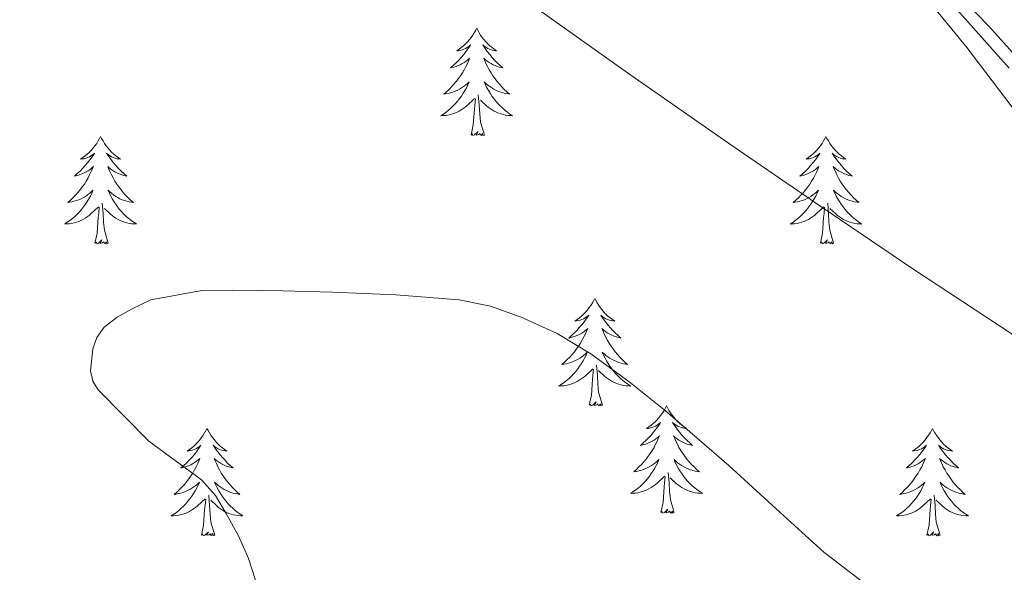
# Model space of a CAD drawing. Units: metres. Extents: x 559016 to 563497, y 4705155 to 4708164.
# Drawn here: x 560188 to 560298, y 4706116 to 4706177 of the extents above; entities that cross this region are included whole.
import ezdxf

# ---------------------------------------------------------------- set-up
doc = ezdxf.new("R2010")
doc.units = ezdxf.units.M
doc.header["$MEASUREMENT"] = 0
for name, color, linetype, lineweight in [('Level 21', 19, 'Continuous', 0), ('Level 35', 92, 'Continuous', 0), ('Level 36', 19, 'Continuous', 40), ('Level 4', 36, 'Continuous', 30), ('Level 5', 36, 'Continuous', 0)]:
    doc.layers.add(name, color=color, linetype=linetype, lineweight=lineweight)

msp = doc.modelspace()

# ---------------------------------------------------------------- linework, layer by layer
at = {"layer": 'Level 21', "color": 19, "linetype": 'Continuous', "lineweight": 0}
msp.add_polyline3d([(560363.99, 4706114.04, 476.7), (560356.66, 4706119.72, 476.37), (560347, 4706127.61, 476.08), (560337.47, 4706135.66, 475.79), (560326.2, 4706145.25, 475.2), (560315.33, 4706155.29, 474.72), (560305.47, 4706165.98, 474.62), (560295.76, 4706176.81, 474.59), (560285.71, 4706187.22, 474.58), (560275.75, 4706197.7, 474.57), (560267.18, 4706207.29, 474.45), (560258.71, 4706216.95, 474.3), (560249.92, 4706227.34, 474.5), (560241.03, 4706237.67, 474.72), (560236.8, 4706241.98, 474.65), (560232.31, 4706246, 474.48), (560222.96, 4706253.61, 473.93), (560216.14, 4706258.85, 473.22), (560209.33, 4706264.09, 472.56), (560205.39, 4706267.5, 472.5), (560201.44, 4706270.92, 472.46), (560197.29, 4706274.09, 472.2), (560192.88, 4706276.89, 471.95), (560187.5, 4706279.53, 471.91)], dxfattribs=at)
at = {"layer": 'Level 35', "color": 92, "linetype": 'Continuous', "lineweight": 0, "ltscale": 0.5}
msp.add_polyline3d([(560210.27, 4706259.41, 474.39), (560214, 4706256.49, 474.43), (560219.51, 4706252.36, 474.52), (560225.03, 4706248.23, 474.62), (560229.43, 4706244.66, 474.73), (560233.62, 4706240.83, 474.85), (560238.16, 4706236.27, 474.94), (560242.61, 4706231.63, 475.04), (560247.05, 4706227, 475.18), (560251.31, 4706222.23, 475.33), (560255.35, 4706217.31, 475.46), (560259.38, 4706212.38, 475.58), (560263, 4706207.78, 475.61), (560266.77, 4706203.32, 475.63), (560271.54, 4706198.32, 475.72), (560276.34, 4706193.32, 475.84), (560280.94, 4706188.51, 475.99), (560285.54, 4706183.7, 476.13), (560289.52, 4706179.11, 476.19), (560293.35, 4706174.38, 476.22), (560298.99, 4706166.99, 476.21)], dxfattribs=at)
at = {"layer": 'Level 36', "color": 92, "linetype": 'Continuous', "lineweight": 0}
for points in [[(560238.96, 4706176.54, 0.01), (560238.85, 4706176.32, 0.01), (560238.69, 4706176.04, 0.01), (560238.52, 4706175.78, 0.01), (560238.34, 4706175.52, 0.01), (560238.15, 4706175.27, 0.01), (560237.94, 4706175.03, 0.01), (560237.72, 4706174.81, 0.01), (560237.49, 4706174.59, 0.01), (560237.25, 4706174.39, 0.01), (560237, 4706174.2, 0.01), (560236.74, 4706174.02, 0.01), (560236.94, 4706174.04, 0.01), (560237.14, 4706174.08, 0.01), (560237.34, 4706174.13, 0.01), (560237.54, 4706174.2, 0.01), (560237.73, 4706174.29, 0.01), (560237.91, 4706174.39, 0.01), (560238.08, 4706174.5, 0.01), (560238.29, 4706174.69, 0.01), (560238.25, 4706174.62, 0.01), (560238.01, 4706174.28, 0.01), (560237.77, 4706173.94, 0.01), (560237.52, 4706173.62, 0.01), (560237.25, 4706173.3, 0.01), (560236.97, 4706173, 0.01), (560236.68, 4706172.7, 0.01), (560236.37, 4706172.42, 0.01), (560236.06, 4706172.15, 0.01), (560236.18, 4706172.17, 0.01), (560236.43, 4706172.23, 0.01), (560236.67, 4706172.3, 0.01), (560236.91, 4706172.39, 0.01), (560237.14, 4706172.49, 0.01), (560237.36, 4706172.61, 0.01), (560237.58, 4706172.74, 0.01), (560237.79, 4706172.89, 0.01), (560237.98, 4706173.04, 0.01), (560238.17, 4706173.22, 0.01), (560238.08, 4706172.99, 0.01), (560237.93, 4706172.63, 0.01), (560237.75, 4706172.28, 0.01), (560237.57, 4706171.93, 0.01), (560237.37, 4706171.59, 0.01), (560237.16, 4706171.26, 0.01), (560236.93, 4706170.94, 0.01), (560236.69, 4706170.63, 0.01), (560236.44, 4706170.32, 0.01), (560236.18, 4706170.03, 0.01), (560235.9, 4706169.75, 0.01), (560235.61, 4706169.48, 0.01), (560235.32, 4706169.22, 0.01), (560235.51, 4706169.25, 0.01), (560235.78, 4706169.29, 0.01), (560236.04, 4706169.36, 0.01), (560236.3, 4706169.44, 0.01), (560236.56, 4706169.53, 0.01), (560236.81, 4706169.64, 0.01), (560237.05, 4706169.76, 0.01), (560237.28, 4706169.9, 0.01), (560237.51, 4706170.05, 0.01), (560237.72, 4706170.21, 0.01), (560237.93, 4706170.39, 0.01), (560238.12, 4706170.58, 0.01), (560237.98, 4706170.25, 0.01)], [(560238.96, 4706176.54, 0.01), (560239.07, 4706176.32, 0.01), (560239.22, 4706176.04, 0.01), (560239.39, 4706175.78, 0.01), (560239.57, 4706175.52, 0.01), (560239.77, 4706175.27, 0.01), (560239.97, 4706175.03, 0.01), (560240.19, 4706174.81, 0.01), (560240.42, 4706174.59, 0.01), (560240.66, 4706174.39, 0.01), (560240.91, 4706174.2, 0.01), (560241.17, 4706174.02, 0.01), (560240.98, 4706174.04, 0.01), (560240.77, 4706174.08, 0.01), (560240.57, 4706174.13, 0.01), (560240.38, 4706174.2, 0.01), (560240.19, 4706174.29, 0.01), (560240.01, 4706174.39, 0.01), (560239.83, 4706174.5, 0.01), (560239.63, 4706174.69, 0.01), (560239.67, 4706174.62, 0.01), (560239.9, 4706174.28, 0.01), (560240.14, 4706173.94, 0.01), (560240.4, 4706173.62, 0.01), (560240.67, 4706173.3, 0.01), (560240.95, 4706173, 0.01), (560241.24, 4706172.7, 0.01), (560241.54, 4706172.42, 0.01), (560241.86, 4706172.15, 0.01), (560241.73, 4706172.17, 0.01), (560241.49, 4706172.23, 0.01), (560241.24, 4706172.3, 0.01), (560241.01, 4706172.39, 0.01), (560240.78, 4706172.49, 0.01), (560240.55, 4706172.61, 0.01), (560240.34, 4706172.74, 0.01), (560240.13, 4706172.89, 0.01), (560239.93, 4706173.04, 0.01), (560239.75, 4706173.22, 0.01), (560239.83, 4706172.99, 0.01), (560239.99, 4706172.63, 0.01), (560240.16, 4706172.28, 0.01), (560240.35, 4706171.93, 0.01), (560240.55, 4706171.59, 0.01), (560240.76, 4706171.26, 0.01), (560240.99, 4706170.94, 0.01), (560241.23, 4706170.63, 0.01), (560241.48, 4706170.32, 0.01), (560241.74, 4706170.03, 0.01), (560242.01, 4706169.75, 0.01), (560242.3, 4706169.48, 0.01), (560242.6, 4706169.22, 0.01), (560242.4, 4706169.25, 0.01), (560242.14, 4706169.29, 0.01), (560241.87, 4706169.36, 0.01), (560241.61, 4706169.44, 0.01), (560241.36, 4706169.53, 0.01), (560241.11, 4706169.64, 0.01), (560240.87, 4706169.76, 0.01), (560240.64, 4706169.9, 0.01), (560240.41, 4706170.05, 0.01), (560240.19, 4706170.21, 0.01), (560239.99, 4706170.39, 0.01), (560239.79, 4706170.58, 0.01), (560239.93, 4706170.25, 0.01)], [(560237.98, 4706170.25, 0.01), (560237.83, 4706169.93, 0.01), (560237.66, 4706169.62, 0.01), (560237.47, 4706169.31, 0.01), (560237.28, 4706169.01, 0.01), (560237.07, 4706168.72, 0.01), (560236.84, 4706168.45, 0.01), (560236.61, 4706168.18, 0.01), (560236.36, 4706167.92, 0.01), (560236.11, 4706167.68, 0.01), (560235.84, 4706167.44, 0.01), (560235.56, 4706167.22, 0.01), (560235.27, 4706167.01, 0.01), (560234.98, 4706166.82, 0.01), (560235.24, 4706166.83, 0.01), (560235.51, 4706166.85, 0.01), (560235.77, 4706166.9, 0.01), (560236.03, 4706166.95, 0.01), (560236.28, 4706167.02, 0.01), (560236.53, 4706167.11, 0.01), (560236.78, 4706167.21, 0.01), (560237.01, 4706167.33, 0.01), (560237.24, 4706167.46, 0.01), (560237.47, 4706167.61, 0.01), (560237.68, 4706167.76, 0.01), (560237.88, 4706167.93, 0.01), (560238.73, 4706168.73, 0.01)], [(560239.93, 4706170.25, 0.01), (560240.09, 4706169.93, 0.01), (560240.26, 4706169.62, 0.01), (560240.44, 4706169.31, 0.01), (560240.64, 4706169.01, 0.01), (560240.85, 4706168.72, 0.01), (560241.07, 4706168.45, 0.01), (560241.31, 4706168.18, 0.01), (560241.55, 4706167.92, 0.01), (560241.81, 4706167.68, 0.01), (560242.08, 4706167.44, 0.01), (560242.36, 4706167.22, 0.01), (560242.65, 4706167.01, 0.01), (560242.94, 4706166.82, 0.01), (560242.67, 4706166.83, 0.01), (560242.41, 4706166.85, 0.01), (560242.15, 4706166.9, 0.01), (560241.89, 4706166.95, 0.01), (560241.63, 4706167.02, 0.01), (560241.38, 4706167.11, 0.01), (560241.14, 4706167.21, 0.01), (560240.9, 4706167.33, 0.01), (560240.67, 4706167.46, 0.01), (560240.45, 4706167.61, 0.01), (560240.24, 4706167.76, 0.01), (560240.03, 4706167.93, 0.01), (560239.38, 4706168.55, 0.01)], [(560239.81, 4706164.68, 0.01), (560239.38, 4706166.12, 0.01), (560239.29, 4706167.03, 0.01), (560239.24, 4706167.98, 0.01), (560239.14, 4706169.14, 0.01)], [(560238.34, 4706164.68, 0.01), (560238.58, 4706165.8, 0.01), (560238.7, 4706167.54, 0.01), (560238.75, 4706167.98, 0.01), (560238.81, 4706168.7, 0.01)], [(560197.22, 4706164.51, 0.01), (560197.11, 4706164.29, 0.01), (560196.95, 4706164.02, 0.01), (560196.79, 4706163.75, 0.01), (560196.6, 4706163.49, 0.01), (560196.41, 4706163.24, 0.01), (560196.2, 4706163.01, 0.01), (560195.98, 4706162.78, 0.01), (560195.75, 4706162.56, 0.01), (560195.51, 4706162.36, 0.01), (560195.26, 4706162.17, 0.01), (560195, 4706161.99, 0.01), (560195.2, 4706162.02, 0.01), (560195.4, 4706162.05, 0.01), (560195.6, 4706162.11, 0.01), (560195.8, 4706162.18, 0.01), (560195.99, 4706162.26, 0.01), (560196.17, 4706162.36, 0.01), (560196.34, 4706162.47, 0.01), (560196.55, 4706162.66, 0.01), (560196.51, 4706162.6, 0.01), (560196.28, 4706162.26, 0.01), (560196.03, 4706161.92, 0.01), (560195.78, 4706161.59, 0.01), (560195.51, 4706161.28, 0.01), (560195.23, 4706160.97, 0.01), (560194.94, 4706160.68, 0.01), (560194.63, 4706160.4, 0.01), (560194.32, 4706160.12, 0.01), (560194.45, 4706160.15, 0.01), (560194.69, 4706160.2, 0.01), (560194.93, 4706160.28, 0.01), (560195.17, 4706160.37, 0.01), (560195.4, 4706160.47, 0.01), (560195.62, 4706160.59, 0.01), (560195.84, 4706160.72, 0.01), (560196.05, 4706160.86, 0.01), (560196.24, 4706161.02, 0.01), (560196.43, 4706161.19, 0.01), (560196.34, 4706160.97, 0.01), (560196.19, 4706160.61, 0.01), (560196.01, 4706160.25, 0.01), (560195.83, 4706159.91, 0.01), (560195.63, 4706159.57, 0.01), (560195.42, 4706159.24, 0.01), (560195.19, 4706158.91, 0.01), (560194.95, 4706158.6, 0.01), (560194.7, 4706158.3, 0.01), (560194.44, 4706158.01, 0.01), (560194.16, 4706157.72, 0.01), (560193.87, 4706157.46, 0.01), (560193.58, 4706157.2, 0.01), (560193.77, 4706157.22, 0.01), (560194.04, 4706157.27, 0.01), (560194.3, 4706157.33, 0.01), (560194.56, 4706157.41, 0.01), (560194.82, 4706157.5, 0.01), (560195.07, 4706157.61, 0.01), (560195.31, 4706157.74, 0.01), (560195.54, 4706157.87, 0.01), (560195.77, 4706158.02, 0.01), (560195.98, 4706158.19, 0.01), (560196.19, 4706158.36, 0.01), (560196.38, 4706158.55, 0.01), (560196.24, 4706158.22, 0.01)], [(560197.22, 4706164.51, 0.01), (560197.33, 4706164.29, 0.01), (560197.49, 4706164.02, 0.01), (560197.65, 4706163.75, 0.01), (560197.83, 4706163.49, 0.01), (560198.03, 4706163.24, 0.01), (560198.24, 4706163.01, 0.01), (560198.45, 4706162.78, 0.01), (560198.69, 4706162.56, 0.01), (560198.93, 4706162.36, 0.01), (560199.18, 4706162.17, 0.01), (560199.44, 4706161.99, 0.01), (560199.24, 4706162.02, 0.01), (560199.03, 4706162.05, 0.01), (560198.83, 4706162.11, 0.01), (560198.64, 4706162.18, 0.01), (560198.45, 4706162.26, 0.01), (560198.27, 4706162.36, 0.01), (560198.1, 4706162.47, 0.01), (560197.89, 4706162.66, 0.01), (560197.93, 4706162.6, 0.01), (560198.16, 4706162.26, 0.01), (560198.41, 4706161.92, 0.01), (560198.66, 4706161.59, 0.01), (560198.93, 4706161.28, 0.01), (560199.21, 4706160.97, 0.01), (560199.5, 4706160.68, 0.01), (560199.8, 4706160.4, 0.01), (560200.12, 4706160.12, 0.01), (560199.99, 4706160.15, 0.01), (560199.75, 4706160.2, 0.01), (560199.51, 4706160.28, 0.01), (560199.27, 4706160.37, 0.01), (560199.04, 4706160.47, 0.01), (560198.81, 4706160.59, 0.01), (560198.6, 4706160.72, 0.01), (560198.39, 4706160.86, 0.01), (560198.19, 4706161.02, 0.01), (560198.01, 4706161.19, 0.01), (560198.1, 4706160.97, 0.01), (560198.25, 4706160.61, 0.01), (560198.42, 4706160.25, 0.01), (560198.61, 4706159.91, 0.01), (560198.81, 4706159.57, 0.01), (560199.02, 4706159.24, 0.01), (560199.25, 4706158.91, 0.01), (560199.49, 4706158.6, 0.01), (560199.74, 4706158.3, 0.01), (560200, 4706158.01, 0.01), (560200.28, 4706157.72, 0.01), (560200.56, 4706157.46, 0.01), (560200.86, 4706157.2, 0.01), (560200.66, 4706157.22, 0.01), (560200.4, 4706157.27, 0.01), (560200.13, 4706157.33, 0.01), (560199.87, 4706157.41, 0.01), (560199.62, 4706157.5, 0.01), (560199.37, 4706157.61, 0.01), (560199.13, 4706157.74, 0.01), (560198.9, 4706157.87, 0.01), (560198.67, 4706158.02, 0.01), (560198.46, 4706158.19, 0.01), (560198.25, 4706158.36, 0.01), (560198.05, 4706158.55, 0.01), (560198.2, 4706158.22, 0.01)], [(560239.81, 4706164.68, 0.01), (560239.63, 4706164.62, 0.01), (560239.62, 4706164.86, 0.01), (560239.43, 4706164.63, 0.01), (560239.31, 4706164.84, 0.01), (560239.18, 4706164.73, 0.01), (560238.91, 4706164.67, 0.01), (560239.11, 4706165.07, 0.01), (560238.73, 4706164.69, 0.01), (560238.54, 4706164.63, 0.01), (560238.5, 4706164.8, 0.01), (560238.34, 4706164.68, 0.01)], [(560277.72, 4706164.51, 0.01), (560277.61, 4706164.29, 0.01), (560277.46, 4706164.02, 0.01), (560277.29, 4706163.75, 0.01), (560277.11, 4706163.49, 0.01), (560276.91, 4706163.24, 0.01), (560276.71, 4706163.01, 0.01), (560276.49, 4706162.78, 0.01), (560276.26, 4706162.56, 0.01), (560276.02, 4706162.36, 0.01), (560275.77, 4706162.17, 0.01), (560275.51, 4706161.99, 0.01), (560275.71, 4706162.02, 0.01), (560275.91, 4706162.05, 0.01), (560276.11, 4706162.11, 0.01), (560276.3, 4706162.18, 0.01), (560276.49, 4706162.26, 0.01), (560276.67, 4706162.36, 0.01), (560276.85, 4706162.47, 0.01), (560277.05, 4706162.66, 0.01), (560277.01, 4706162.6, 0.01), (560276.78, 4706162.25, 0.01), (560276.54, 4706161.92, 0.01), (560276.28, 4706161.59, 0.01), (560276.01, 4706161.28, 0.01), (560275.73, 4706160.97, 0.01), (560275.44, 4706160.68, 0.01), (560275.14, 4706160.39, 0.01), (560274.83, 4706160.12, 0.01), (560274.95, 4706160.15, 0.01), (560275.2, 4706160.2, 0.01), (560275.44, 4706160.28, 0.01), (560275.67, 4706160.36, 0.01), (560275.91, 4706160.47, 0.01), (560276.13, 4706160.59, 0.01), (560276.34, 4706160.72, 0.01), (560276.55, 4706160.86, 0.01), (560276.75, 4706161.02, 0.01), (560276.93, 4706161.19, 0.01), (560276.85, 4706160.97, 0.01), (560276.69, 4706160.61, 0.01), (560276.52, 4706160.25, 0.01), (560276.33, 4706159.9, 0.01), (560276.13, 4706159.56, 0.01), (560275.92, 4706159.23, 0.01), (560275.7, 4706158.91, 0.01), (560275.46, 4706158.6, 0.01), (560275.21, 4706158.3, 0.01), (560274.94, 4706158, 0.01), (560274.67, 4706157.72, 0.01), (560274.38, 4706157.45, 0.01), (560274.08, 4706157.2, 0.01), (560274.28, 4706157.22, 0.01), (560274.55, 4706157.27, 0.01), (560274.81, 4706157.33, 0.01), (560275.07, 4706157.41, 0.01), (560275.32, 4706157.5, 0.01), (560275.57, 4706157.61, 0.01), (560275.81, 4706157.74, 0.01), (560276.05, 4706157.87, 0.01), (560276.27, 4706158.02, 0.01), (560276.49, 4706158.19, 0.01), (560276.69, 4706158.36, 0.01), (560276.89, 4706158.55, 0.01), (560276.75, 4706158.22, 0.01)], [(560277.72, 4706164.51, 0.01), (560277.83, 4706164.29, 0.01), (560277.99, 4706164.02, 0.01), (560278.16, 4706163.75, 0.01), (560278.34, 4706163.49, 0.01), (560278.53, 4706163.24, 0.01), (560278.74, 4706163.01, 0.01), (560278.96, 4706162.78, 0.01), (560279.19, 4706162.56, 0.01), (560279.43, 4706162.36, 0.01), (560279.68, 4706162.17, 0.01), (560279.94, 4706161.99, 0.01), (560279.74, 4706162.02, 0.01), (560279.54, 4706162.05, 0.01), (560279.34, 4706162.11, 0.01), (560279.15, 4706162.18, 0.01), (560278.96, 4706162.26, 0.01), (560278.77, 4706162.36, 0.01), (560278.6, 4706162.47, 0.01), (560278.4, 4706162.66, 0.01), (560278.44, 4706162.6, 0.01), (560278.67, 4706162.25, 0.01), (560278.91, 4706161.92, 0.01), (560279.17, 4706161.59, 0.01), (560279.43, 4706161.28, 0.01), (560279.71, 4706160.97, 0.01), (560280.01, 4706160.68, 0.01), (560280.31, 4706160.39, 0.01), (560280.62, 4706160.12, 0.01), (560280.5, 4706160.15, 0.01), (560280.25, 4706160.2, 0.01), (560280.01, 4706160.28, 0.01), (560279.77, 4706160.36, 0.01), (560279.54, 4706160.47, 0.01), (560279.32, 4706160.59, 0.01), (560279.1, 4706160.72, 0.01), (560278.9, 4706160.86, 0.01), (560278.7, 4706161.02, 0.01), (560278.51, 4706161.19, 0.01), (560278.6, 4706160.97, 0.01), (560278.76, 4706160.61, 0.01), (560278.93, 4706160.25, 0.01), (560279.11, 4706159.9, 0.01), (560279.31, 4706159.56, 0.01), (560279.53, 4706159.23, 0.01), (560279.75, 4706158.91, 0.01), (560279.99, 4706158.6, 0.01), (560280.24, 4706158.3, 0.01), (560280.51, 4706158, 0.01), (560280.78, 4706157.72, 0.01), (560281.07, 4706157.45, 0.01), (560281.37, 4706157.2, 0.01), (560281.17, 4706157.22, 0.01), (560280.9, 4706157.27, 0.01), (560280.64, 4706157.33, 0.01), (560280.38, 4706157.41, 0.01), (560280.13, 4706157.5, 0.01), (560279.88, 4706157.61, 0.01), (560279.64, 4706157.74, 0.01), (560279.4, 4706157.87, 0.01), (560279.18, 4706158.02, 0.01), (560278.96, 4706158.19, 0.01), (560278.75, 4706158.36, 0.01), (560278.56, 4706158.55, 0.01), (560278.7, 4706158.22, 0.01)], [(560196.24, 4706158.22, 0.01), (560196.09, 4706157.9, 0.01), (560195.92, 4706157.59, 0.01), (560195.73, 4706157.28, 0.01), (560195.54, 4706156.99, 0.01), (560195.33, 4706156.7, 0.01), (560195.11, 4706156.42, 0.01), (560194.87, 4706156.15, 0.01), (560194.62, 4706155.9, 0.01), (560194.37, 4706155.65, 0.01), (560194.1, 4706155.42, 0.01), (560193.82, 4706155.2, 0.01), (560193.53, 4706154.99, 0.01), (560193.24, 4706154.8, 0.01), (560193.5, 4706154.8, 0.01), (560193.77, 4706154.83, 0.01), (560194.03, 4706154.87, 0.01), (560194.29, 4706154.93, 0.01), (560194.54, 4706155, 0.01), (560194.79, 4706155.09, 0.01), (560195.04, 4706155.19, 0.01), (560195.27, 4706155.3, 0.01), (560195.51, 4706155.44, 0.01), (560195.73, 4706155.58, 0.01), (560195.94, 4706155.74, 0.01), (560196.14, 4706155.91, 0.01), (560196.99, 4706156.71, 0.01)], [(560198.2, 4706158.22, 0.01), (560198.35, 4706157.9, 0.01), (560198.52, 4706157.59, 0.01), (560198.7, 4706157.28, 0.01), (560198.9, 4706156.99, 0.01), (560199.11, 4706156.7, 0.01), (560199.33, 4706156.42, 0.01), (560199.57, 4706156.15, 0.01), (560199.81, 4706155.9, 0.01), (560200.07, 4706155.65, 0.01), (560200.34, 4706155.42, 0.01), (560200.62, 4706155.2, 0.01), (560200.91, 4706154.99, 0.01), (560201.2, 4706154.8, 0.01), (560200.93, 4706154.8, 0.01), (560200.67, 4706154.83, 0.01), (560200.41, 4706154.87, 0.01), (560200.15, 4706154.93, 0.01), (560199.89, 4706155, 0.01), (560199.65, 4706155.09, 0.01), (560199.4, 4706155.19, 0.01), (560199.16, 4706155.3, 0.01), (560198.93, 4706155.44, 0.01), (560198.71, 4706155.58, 0.01), (560198.5, 4706155.74, 0.01), (560198.29, 4706155.91, 0.01), (560197.64, 4706156.53, 0.01)], [(560276.75, 4706158.22, 0.01), (560276.59, 4706157.9, 0.01), (560276.42, 4706157.59, 0.01), (560276.24, 4706157.28, 0.01), (560276.04, 4706156.99, 0.01), (560275.83, 4706156.7, 0.01), (560275.61, 4706156.42, 0.01), (560275.37, 4706156.15, 0.01), (560275.13, 4706155.9, 0.01), (560274.87, 4706155.65, 0.01), (560274.6, 4706155.42, 0.01), (560274.32, 4706155.19, 0.01), (560274.03, 4706154.98, 0.01), (560273.74, 4706154.79, 0.01), (560274.01, 4706154.8, 0.01), (560274.27, 4706154.83, 0.01), (560274.53, 4706154.87, 0.01), (560274.79, 4706154.93, 0.01), (560275.05, 4706155, 0.01), (560275.3, 4706155.08, 0.01), (560275.54, 4706155.19, 0.01), (560275.78, 4706155.3, 0.01), (560276.01, 4706155.44, 0.01), (560276.23, 4706155.58, 0.01), (560276.45, 4706155.74, 0.01), (560276.65, 4706155.91, 0.01), (560277.5, 4706156.71, 0.01)], [(560278.7, 4706158.22, 0.01), (560278.86, 4706157.9, 0.01), (560279.03, 4706157.59, 0.01), (560279.21, 4706157.28, 0.01), (560279.41, 4706156.99, 0.01), (560279.61, 4706156.7, 0.01), (560279.84, 4706156.42, 0.01), (560280.07, 4706156.15, 0.01), (560280.32, 4706155.9, 0.01), (560280.58, 4706155.65, 0.01), (560280.85, 4706155.42, 0.01), (560281.13, 4706155.19, 0.01), (560281.41, 4706154.98, 0.01), (560281.7, 4706154.79, 0.01), (560281.44, 4706154.8, 0.01), (560281.18, 4706154.83, 0.01), (560280.91, 4706154.87, 0.01), (560280.65, 4706154.93, 0.01), (560280.4, 4706155, 0.01), (560280.15, 4706155.08, 0.01), (560279.91, 4706155.19, 0.01), (560279.67, 4706155.3, 0.01), (560279.44, 4706155.44, 0.01), (560279.22, 4706155.58, 0.01), (560279, 4706155.74, 0.01), (560278.8, 4706155.91, 0.01), (560278.14, 4706156.53, 0.01)], [(560198.07, 4706152.66, 0.01), (560197.64, 4706154.1, 0.01), (560197.55, 4706155, 0.01), (560197.5, 4706155.95, 0.01), (560197.4, 4706157.12, 0.01)], [(560278.57, 4706152.66, 0.01), (560278.15, 4706154.1, 0.01), (560278.05, 4706155, 0.01), (560278.01, 4706155.95, 0.01), (560277.91, 4706157.12, 0.01)], [(560196.6, 4706152.66, 0.01), (560196.85, 4706153.78, 0.01), (560196.96, 4706155.52, 0.01), (560197.01, 4706155.95, 0.01), (560197.07, 4706156.68, 0.01)], [(560277.11, 4706152.66, 0.01), (560277.35, 4706153.78, 0.01), (560277.46, 4706155.52, 0.01), (560277.51, 4706155.95, 0.01), (560277.57, 4706156.67, 0.01)], [(560198.07, 4706152.66, 0.01), (560197.9, 4706152.59, 0.01), (560197.88, 4706152.83, 0.01), (560197.69, 4706152.61, 0.01), (560197.57, 4706152.81, 0.01), (560197.45, 4706152.7, 0.01), (560197.17, 4706152.65, 0.01), (560197.37, 4706153.04, 0.01), (560196.99, 4706152.66, 0.01), (560196.8, 4706152.61, 0.01), (560196.76, 4706152.77, 0.01), (560196.6, 4706152.66, 0.01)], [(560278.57, 4706152.66, 0.01), (560278.4, 4706152.59, 0.01), (560278.38, 4706152.83, 0.01), (560278.19, 4706152.61, 0.01), (560278.07, 4706152.81, 0.01), (560277.95, 4706152.7, 0.01), (560277.68, 4706152.65, 0.01), (560277.88, 4706153.04, 0.01), (560277.49, 4706152.66, 0.01), (560277.3, 4706152.61, 0.01), (560277.26, 4706152.77, 0.01), (560277.11, 4706152.66, 0.01)], [(560252.07, 4706146.52, 0.01), (560251.95, 4706146.3, 0.01), (560251.8, 4706146.03, 0.01), (560251.63, 4706145.76, 0.01), (560251.45, 4706145.51, 0.01), (560251.25, 4706145.26, 0.01), (560251.05, 4706145.02, 0.01), (560250.83, 4706144.79, 0.01), (560250.6, 4706144.58, 0.01), (560250.36, 4706144.38, 0.01), (560250.11, 4706144.18, 0.01), (560249.85, 4706144.01, 0.01), (560250.05, 4706144.03, 0.01), (560250.25, 4706144.07, 0.01), (560250.45, 4706144.12, 0.01), (560250.64, 4706144.19, 0.01), (560250.83, 4706144.28, 0.01), (560251.01, 4706144.38, 0.01), (560251.19, 4706144.49, 0.01), (560251.39, 4706144.68, 0.01), (560251.35, 4706144.61, 0.01), (560251.12, 4706144.27, 0.01), (560250.88, 4706143.93, 0.01), (560250.62, 4706143.61, 0.01), (560250.35, 4706143.29, 0.01), (560250.07, 4706142.98, 0.01), (560249.78, 4706142.69, 0.01), (560249.48, 4706142.41, 0.01), (560249.17, 4706142.14, 0.01), (560249.29, 4706142.16, 0.01), (560249.54, 4706142.22, 0.01), (560249.78, 4706142.29, 0.01), (560250.01, 4706142.38, 0.01), (560250.25, 4706142.48, 0.01), (560250.47, 4706142.6, 0.01), (560250.69, 4706142.73, 0.01), (560250.89, 4706142.88, 0.01), (560251.09, 4706143.03, 0.01), (560251.28, 4706143.2, 0.01), (560251.19, 4706142.98, 0.01), (560251.03, 4706142.62, 0.01), (560250.86, 4706142.27, 0.01), (560250.68, 4706141.92, 0.01), (560250.48, 4706141.58, 0.01), (560250.26, 4706141.25, 0.01), (560250.04, 4706140.93, 0.01), (560249.8, 4706140.61, 0.01), (560249.55, 4706140.31, 0.01), (560249.28, 4706140.02, 0.01), (560249.01, 4706139.74, 0.01), (560248.72, 4706139.47, 0.01), (560248.42, 4706139.21, 0.01), (560248.62, 4706139.24, 0.01), (560248.89, 4706139.28, 0.01), (560249.15, 4706139.34, 0.01), (560249.41, 4706139.42, 0.01), (560249.66, 4706139.52, 0.01), (560249.91, 4706139.63, 0.01), (560250.15, 4706139.75, 0.01), (560250.39, 4706139.89, 0.01), (560250.61, 4706140.04, 0.01), (560250.83, 4706140.2, 0.01), (560251.03, 4706140.38, 0.01), (560251.23, 4706140.56, 0.01), (560251.09, 4706140.24, 0.01)], [(560252.07, 4706146.52, 0.01), (560252.18, 4706146.3, 0.01), (560252.33, 4706146.03, 0.01), (560252.5, 4706145.76, 0.01), (560252.68, 4706145.51, 0.01), (560252.87, 4706145.26, 0.01), (560253.08, 4706145.02, 0.01), (560253.3, 4706144.79, 0.01), (560253.53, 4706144.58, 0.01), (560253.77, 4706144.38, 0.01), (560254.02, 4706144.18, 0.01), (560254.28, 4706144.01, 0.01), (560254.08, 4706144.03, 0.01), (560253.88, 4706144.07, 0.01), (560253.68, 4706144.12, 0.01), (560253.49, 4706144.19, 0.01), (560253.3, 4706144.28, 0.01), (560253.12, 4706144.38, 0.01), (560252.94, 4706144.49, 0.01), (560252.74, 4706144.68, 0.01), (560252.78, 4706144.61, 0.01), (560253.01, 4706144.27, 0.01), (560253.25, 4706143.93, 0.01), (560253.51, 4706143.61, 0.01), (560253.77, 4706143.29, 0.01), (560254.05, 4706142.98, 0.01), (560254.35, 4706142.69, 0.01), (560254.65, 4706142.41, 0.01), (560254.96, 4706142.14, 0.01), (560254.84, 4706142.16, 0.01), (560254.59, 4706142.22, 0.01), (560254.35, 4706142.29, 0.01), (560254.11, 4706142.38, 0.01), (560253.88, 4706142.48, 0.01), (560253.66, 4706142.6, 0.01), (560253.45, 4706142.73, 0.01), (560253.24, 4706142.88, 0.01), (560253.04, 4706143.03, 0.01), (560252.85, 4706143.2, 0.01), (560252.94, 4706142.98, 0.01), (560253.1, 4706142.62, 0.01), (560253.27, 4706142.27, 0.01), (560253.45, 4706141.92, 0.01), (560253.65, 4706141.58, 0.01), (560253.87, 4706141.25, 0.01), (560254.09, 4706140.93, 0.01), (560254.33, 4706140.61, 0.01), (560254.58, 4706140.31, 0.01), (560254.85, 4706140.02, 0.01), (560255.12, 4706139.74, 0.01), (560255.41, 4706139.47, 0.01), (560255.71, 4706139.21, 0.01), (560255.51, 4706139.24, 0.01), (560255.24, 4706139.28, 0.01), (560254.98, 4706139.34, 0.01), (560254.72, 4706139.42, 0.01), (560254.47, 4706139.52, 0.01), (560254.22, 4706139.63, 0.01), (560253.98, 4706139.75, 0.01), (560253.74, 4706139.89, 0.01), (560253.52, 4706140.04, 0.01), (560253.3, 4706140.2, 0.01), (560253.1, 4706140.38, 0.01), (560252.9, 4706140.56, 0.01), (560253.04, 4706140.24, 0.01)], [(560251.09, 4706140.24, 0.01), (560250.93, 4706139.92, 0.01), (560250.76, 4706139.6, 0.01), (560250.58, 4706139.3, 0.01), (560250.38, 4706139, 0.01), (560250.17, 4706138.71, 0.01), (560249.95, 4706138.44, 0.01), (560249.72, 4706138.17, 0.01), (560249.47, 4706137.91, 0.01), (560249.21, 4706137.66, 0.01), (560248.94, 4706137.43, 0.01), (560248.66, 4706137.21, 0.01), (560248.37, 4706137, 0.01), (560248.09, 4706136.81, 0.01), (560248.35, 4706136.82, 0.01), (560248.61, 4706136.84, 0.01), (560248.87, 4706136.88, 0.01), (560249.13, 4706136.94, 0.01), (560249.39, 4706137.01, 0.01), (560249.64, 4706137.1, 0.01), (560249.88, 4706137.2, 0.01), (560250.12, 4706137.32, 0.01), (560250.35, 4706137.45, 0.01), (560250.57, 4706137.59, 0.01), (560250.79, 4706137.75, 0.01), (560250.99, 4706137.92, 0.01), (560251.84, 4706138.72, 0.01)], [(560253.04, 4706140.24, 0.01), (560253.2, 4706139.92, 0.01), (560253.37, 4706139.6, 0.01), (560253.55, 4706139.3, 0.01), (560253.75, 4706139, 0.01), (560253.96, 4706138.71, 0.01), (560254.18, 4706138.44, 0.01), (560254.41, 4706138.17, 0.01), (560254.66, 4706137.91, 0.01), (560254.92, 4706137.66, 0.01), (560255.19, 4706137.43, 0.01), (560255.47, 4706137.21, 0.01), (560255.75, 4706137, 0.01), (560256.05, 4706136.81, 0.01), (560255.78, 4706136.82, 0.01), (560255.52, 4706136.84, 0.01), (560255.25, 4706136.88, 0.01), (560255, 4706136.94, 0.01), (560254.74, 4706137.01, 0.01), (560254.49, 4706137.1, 0.01), (560254.25, 4706137.2, 0.01), (560254.01, 4706137.32, 0.01), (560253.78, 4706137.45, 0.01), (560253.56, 4706137.59, 0.01), (560253.34, 4706137.75, 0.01), (560253.14, 4706137.92, 0.01), (560252.48, 4706138.54, 0.01)], [(560251.45, 4706134.67, 0.01), (560251.69, 4706135.79, 0.01), (560251.8, 4706137.53, 0.01), (560251.85, 4706137.96, 0.01), (560251.91, 4706138.69, 0.01)], [(560252.92, 4706134.67, 0.01), (560252.49, 4706136.11, 0.01), (560252.4, 4706137.02, 0.01), (560252.35, 4706137.96, 0.01), (560252.25, 4706139.13, 0.01)], [(560252.92, 4706134.67, 0.01), (560252.74, 4706134.6, 0.01), (560252.72, 4706134.84, 0.01), (560252.53, 4706134.62, 0.01), (560252.41, 4706134.82, 0.01), (560252.29, 4706134.72, 0.01), (560252.02, 4706134.66, 0.01), (560252.22, 4706135.06, 0.01), (560251.83, 4706134.68, 0.01), (560251.64, 4706134.62, 0.01), (560251.6, 4706134.78, 0.01), (560251.45, 4706134.67, 0.01)], [(560260.03, 4706134.6, 0.01), (560259.91, 4706134.38, 0.01), (560259.76, 4706134.11, 0.01), (560259.59, 4706133.84, 0.01), (560259.41, 4706133.59, 0.01), (560259.21, 4706133.34, 0.01), (560259.01, 4706133.1, 0.01), (560258.79, 4706132.88, 0.01), (560258.56, 4706132.66, 0.01), (560258.32, 4706132.46, 0.01), (560258.07, 4706132.26, 0.01), (560257.81, 4706132.09, 0.01), (560258.01, 4706132.11, 0.01), (560258.21, 4706132.15, 0.01), (560258.41, 4706132.2, 0.01), (560258.6, 4706132.27, 0.01), (560258.79, 4706132.36, 0.01), (560258.97, 4706132.46, 0.01), (560259.15, 4706132.57, 0.01), (560259.35, 4706132.76, 0.01), (560259.31, 4706132.69, 0.01), (560259.08, 4706132.35, 0.01), (560258.84, 4706132.01, 0.01), (560258.58, 4706131.69, 0.01), (560258.31, 4706131.37, 0.01), (560258.03, 4706131.07, 0.01), (560257.74, 4706130.77, 0.01), (560257.44, 4706130.49, 0.01), (560257.13, 4706130.22, 0.01), (560257.25, 4706130.24, 0.01), (560257.5, 4706130.3, 0.01), (560257.74, 4706130.37, 0.01), (560257.97, 4706130.46, 0.01), (560258.21, 4706130.56, 0.01), (560258.43, 4706130.68, 0.01), (560258.65, 4706130.81, 0.01), (560258.85, 4706130.96, 0.01), (560259.05, 4706131.11, 0.01), (560259.24, 4706131.28, 0.01), (560259.15, 4706131.06, 0.01), (560258.99, 4706130.7, 0.01), (560258.82, 4706130.35, 0.01), (560258.64, 4706130, 0.01), (560258.44, 4706129.66, 0.01), (560258.22, 4706129.33, 0.01), (560258, 4706129.01, 0.01), (560257.76, 4706128.7, 0.01), (560257.51, 4706128.39, 0.01), (560257.24, 4706128.1, 0.01), (560256.97, 4706127.82, 0.01), (560256.68, 4706127.55, 0.01), (560256.38, 4706127.29, 0.01), (560256.58, 4706127.32, 0.01), (560256.85, 4706127.36, 0.01), (560257.11, 4706127.43, 0.01), (560257.37, 4706127.5, 0.01), (560257.62, 4706127.6, 0.01), (560257.87, 4706127.71, 0.01), (560258.11, 4706127.83, 0.01), (560258.35, 4706127.97, 0.01), (560258.57, 4706128.12, 0.01), (560258.79, 4706128.28, 0.01), (560258.99, 4706128.46, 0.01), (560259.19, 4706128.65, 0.01), (560259.05, 4706128.32, 0.01)], [(560260.03, 4706134.6, 0.01), (560260.14, 4706134.38, 0.01), (560260.29, 4706134.11, 0.01), (560260.46, 4706133.84, 0.01), (560260.64, 4706133.59, 0.01), (560260.83, 4706133.34, 0.01), (560261.04, 4706133.1, 0.01), (560261.26, 4706132.88, 0.01), (560261.49, 4706132.66, 0.01), (560261.73, 4706132.46, 0.01), (560261.98, 4706132.26, 0.01), (560262.24, 4706132.09, 0.01), (560262.04, 4706132.11, 0.01), (560261.84, 4706132.15, 0.01), (560261.64, 4706132.2, 0.01), (560261.45, 4706132.27, 0.01), (560261.26, 4706132.36, 0.01), (560261.08, 4706132.46, 0.01), (560260.9, 4706132.57, 0.01), (560260.7, 4706132.76, 0.01), (560260.74, 4706132.69, 0.01), (560260.97, 4706132.35, 0.01), (560261.21, 4706132.01, 0.01), (560261.47, 4706131.69, 0.01), (560261.73, 4706131.37, 0.01), (560262.01, 4706131.07, 0.01), (560262.31, 4706130.77, 0.01), (560262.61, 4706130.49, 0.01), (560262.92, 4706130.22, 0.01), (560262.8, 4706130.24, 0.01), (560262.55, 4706130.3, 0.01), (560262.31, 4706130.37, 0.01), (560262.07, 4706130.46, 0.01), (560261.84, 4706130.56, 0.01), (560261.62, 4706130.68, 0.01), (560261.41, 4706130.81, 0.01), (560261.2, 4706130.96, 0.01), (560261, 4706131.11, 0.01), (560260.81, 4706131.28, 0.01), (560260.9, 4706131.06, 0.01), (560261.06, 4706130.7, 0.01), (560261.23, 4706130.35, 0.01), (560261.41, 4706130, 0.01), (560261.61, 4706129.66, 0.01), (560261.83, 4706129.33, 0.01), (560262.05, 4706129.01, 0.01), (560262.29, 4706128.7, 0.01), (560262.54, 4706128.39, 0.01), (560262.81, 4706128.1, 0.01), (560263.08, 4706127.82, 0.01), (560263.37, 4706127.55, 0.01), (560263.67, 4706127.29, 0.01), (560263.47, 4706127.32, 0.01), (560263.2, 4706127.36, 0.01), (560262.94, 4706127.43, 0.01), (560262.68, 4706127.5, 0.01), (560262.43, 4706127.6, 0.01), (560262.18, 4706127.71, 0.01), (560261.94, 4706127.83, 0.01), (560261.7, 4706127.97, 0.01), (560261.48, 4706128.12, 0.01), (560261.26, 4706128.28, 0.01), (560261.06, 4706128.46, 0.01), (560260.86, 4706128.65, 0.01), (560261, 4706128.32, 0.01)], [(560209.03, 4706132.1, 0.01), (560208.92, 4706131.88, 0.01), (560208.77, 4706131.6, 0.01), (560208.6, 4706131.34, 0.01), (560208.42, 4706131.08, 0.01), (560208.23, 4706130.83, 0.01), (560208.02, 4706130.59, 0.01), (560207.8, 4706130.37, 0.01), (560207.57, 4706130.15, 0.01), (560207.33, 4706129.95, 0.01), (560207.08, 4706129.76, 0.01), (560206.82, 4706129.58, 0.01), (560207.02, 4706129.6, 0.01), (560207.22, 4706129.64, 0.01), (560207.42, 4706129.7, 0.01), (560207.61, 4706129.76, 0.01), (560207.8, 4706129.85, 0.01), (560207.98, 4706129.95, 0.01), (560208.16, 4706130.06, 0.01), (560208.36, 4706130.25, 0.01), (560208.32, 4706130.19, 0.01), (560208.09, 4706129.84, 0.01), (560207.85, 4706129.51, 0.01), (560207.59, 4706129.18, 0.01), (560207.33, 4706128.86, 0.01), (560207.05, 4706128.56, 0.01), (560206.75, 4706128.26, 0.01), (560206.45, 4706127.98, 0.01), (560206.14, 4706127.71, 0.01), (560206.26, 4706127.73, 0.01), (560206.51, 4706127.79, 0.01), (560206.75, 4706127.86, 0.01), (560206.99, 4706127.95, 0.01), (560207.22, 4706128.06, 0.01), (560207.44, 4706128.17, 0.01), (560207.65, 4706128.3, 0.01), (560207.86, 4706128.45, 0.01), (560208.06, 4706128.61, 0.01), (560208.25, 4706128.78, 0.01), (560208.16, 4706128.56, 0.01), (560208, 4706128.19, 0.01), (560207.83, 4706127.84, 0.01), (560207.65, 4706127.49, 0.01), (560207.45, 4706127.15, 0.01), (560207.23, 4706126.82, 0.01), (560207.01, 4706126.5, 0.01), (560206.77, 4706126.19, 0.01), (560206.52, 4706125.88, 0.01), (560206.25, 4706125.59, 0.01), (560205.98, 4706125.31, 0.01), (560205.69, 4706125.04, 0.01), (560205.39, 4706124.78, 0.01), (560205.59, 4706124.81, 0.01), (560205.86, 4706124.86, 0.01), (560206.12, 4706124.92, 0.01), (560206.38, 4706125, 0.01), (560206.63, 4706125.09, 0.01), (560206.88, 4706125.2, 0.01), (560207.12, 4706125.32, 0.01), (560207.36, 4706125.46, 0.01), (560207.58, 4706125.61, 0.01), (560207.8, 4706125.78, 0.01), (560208, 4706125.95, 0.01), (560208.2, 4706126.14, 0.01), (560208.06, 4706125.81, 0.01)], [(560209.03, 4706132.1, 0.01), (560209.15, 4706131.88, 0.01), (560209.3, 4706131.6, 0.01), (560209.47, 4706131.34, 0.01), (560209.65, 4706131.08, 0.01), (560209.85, 4706130.83, 0.01), (560210.05, 4706130.59, 0.01), (560210.27, 4706130.37, 0.01), (560210.5, 4706130.15, 0.01), (560210.74, 4706129.95, 0.01), (560210.99, 4706129.76, 0.01), (560211.25, 4706129.58, 0.01), (560211.05, 4706129.6, 0.01), (560210.85, 4706129.64, 0.01), (560210.65, 4706129.7, 0.01), (560210.46, 4706129.76, 0.01), (560210.27, 4706129.85, 0.01), (560210.09, 4706129.95, 0.01), (560209.91, 4706130.06, 0.01), (560209.71, 4706130.25, 0.01), (560209.75, 4706130.19, 0.01), (560209.98, 4706129.84, 0.01), (560210.22, 4706129.51, 0.01), (560210.48, 4706129.18, 0.01), (560210.75, 4706128.86, 0.01), (560211.03, 4706128.56, 0.01), (560211.32, 4706128.26, 0.01), (560211.62, 4706127.98, 0.01), (560211.93, 4706127.71, 0.01), (560211.81, 4706127.73, 0.01), (560211.56, 4706127.79, 0.01), (560211.32, 4706127.86, 0.01), (560211.09, 4706127.95, 0.01), (560210.85, 4706128.06, 0.01), (560210.63, 4706128.17, 0.01), (560210.41, 4706128.3, 0.01), (560210.21, 4706128.45, 0.01), (560210.01, 4706128.61, 0.01), (560209.82, 4706128.78, 0.01), (560209.91, 4706128.56, 0.01), (560210.07, 4706128.19, 0.01), (560210.24, 4706127.84, 0.01), (560210.42, 4706127.49, 0.01), (560210.62, 4706127.15, 0.01), (560210.84, 4706126.82, 0.01), (560211.06, 4706126.5, 0.01), (560211.3, 4706126.19, 0.01), (560211.55, 4706125.88, 0.01), (560211.82, 4706125.59, 0.01), (560212.09, 4706125.31, 0.01), (560212.38, 4706125.04, 0.01), (560212.68, 4706124.78, 0.01), (560212.48, 4706124.81, 0.01), (560212.21, 4706124.86, 0.01), (560211.95, 4706124.92, 0.01), (560211.69, 4706125, 0.01), (560211.44, 4706125.09, 0.01), (560211.19, 4706125.2, 0.01), (560210.95, 4706125.32, 0.01), (560210.71, 4706125.46, 0.01), (560210.49, 4706125.61, 0.01), (560210.27, 4706125.78, 0.01), (560210.07, 4706125.95, 0.01), (560209.87, 4706126.14, 0.01), (560210.01, 4706125.81, 0.01)], [(560289.54, 4706132.1, 0.01), (560289.43, 4706131.88, 0.01), (560289.27, 4706131.6, 0.01), (560289.11, 4706131.34, 0.01), (560288.92, 4706131.08, 0.01), (560288.73, 4706130.83, 0.01), (560288.52, 4706130.59, 0.01), (560288.3, 4706130.37, 0.01), (560288.07, 4706130.15, 0.01), (560287.83, 4706129.95, 0.01), (560287.58, 4706129.76, 0.01), (560287.32, 4706129.58, 0.01), (560287.52, 4706129.6, 0.01), (560287.73, 4706129.64, 0.01), (560287.92, 4706129.7, 0.01), (560288.12, 4706129.76, 0.01), (560288.31, 4706129.85, 0.01), (560288.49, 4706129.95, 0.01), (560288.66, 4706130.06, 0.01), (560288.87, 4706130.25, 0.01), (560288.83, 4706130.19, 0.01), (560288.6, 4706129.84, 0.01), (560288.35, 4706129.5, 0.01), (560288.1, 4706129.18, 0.01), (560287.83, 4706128.86, 0.01), (560287.55, 4706128.56, 0.01), (560287.26, 4706128.26, 0.01), (560286.95, 4706127.98, 0.01), (560286.64, 4706127.71, 0.01), (560286.77, 4706127.73, 0.01), (560287.01, 4706127.79, 0.01), (560287.25, 4706127.86, 0.01), (560287.49, 4706127.95, 0.01), (560287.72, 4706128.06, 0.01), (560287.94, 4706128.17, 0.01), (560288.16, 4706128.3, 0.01), (560288.37, 4706128.45, 0.01), (560288.56, 4706128.61, 0.01), (560288.75, 4706128.78, 0.01), (560288.66, 4706128.55, 0.01), (560288.51, 4706128.19, 0.01), (560288.34, 4706127.84, 0.01), (560288.15, 4706127.49, 0.01), (560287.95, 4706127.15, 0.01), (560287.74, 4706126.82, 0.01), (560287.51, 4706126.5, 0.01), (560287.27, 4706126.19, 0.01), (560287.02, 4706125.88, 0.01), (560286.76, 4706125.59, 0.01), (560286.48, 4706125.31, 0.01), (560286.2, 4706125.04, 0.01), (560285.9, 4706124.78, 0.01), (560286.09, 4706124.81, 0.01), (560286.36, 4706124.86, 0.01), (560286.63, 4706124.92, 0.01), (560286.88, 4706125, 0.01), (560287.14, 4706125.09, 0.01), (560287.39, 4706125.2, 0.01), (560287.63, 4706125.32, 0.01), (560287.86, 4706125.46, 0.01), (560288.09, 4706125.61, 0.01), (560288.3, 4706125.77, 0.01), (560288.51, 4706125.95, 0.01), (560288.7, 4706126.14, 0.01), (560288.56, 4706125.81, 0.01)], [(560289.54, 4706132.1, 0.01), (560289.65, 4706131.88, 0.01), (560289.81, 4706131.6, 0.01), (560289.97, 4706131.34, 0.01), (560290.16, 4706131.08, 0.01), (560290.35, 4706130.83, 0.01), (560290.56, 4706130.59, 0.01), (560290.78, 4706130.37, 0.01), (560291.01, 4706130.15, 0.01), (560291.25, 4706129.95, 0.01), (560291.5, 4706129.76, 0.01), (560291.76, 4706129.58, 0.01), (560291.56, 4706129.6, 0.01), (560291.35, 4706129.64, 0.01), (560291.16, 4706129.7, 0.01), (560290.96, 4706129.76, 0.01), (560290.77, 4706129.85, 0.01), (560290.59, 4706129.95, 0.01), (560290.42, 4706130.06, 0.01), (560290.21, 4706130.25, 0.01), (560290.25, 4706130.19, 0.01), (560290.48, 4706129.84, 0.01), (560290.73, 4706129.5, 0.01), (560290.98, 4706129.18, 0.01), (560291.25, 4706128.86, 0.01), (560291.53, 4706128.56, 0.01), (560291.82, 4706128.26, 0.01), (560292.13, 4706127.98, 0.01), (560292.44, 4706127.71, 0.01), (560292.31, 4706127.73, 0.01), (560292.07, 4706127.79, 0.01), (560291.83, 4706127.86, 0.01), (560291.59, 4706127.95, 0.01), (560291.36, 4706128.06, 0.01), (560291.14, 4706128.17, 0.01), (560290.92, 4706128.3, 0.01), (560290.71, 4706128.45, 0.01), (560290.52, 4706128.61, 0.01), (560290.33, 4706128.78, 0.01), (560290.42, 4706128.55, 0.01), (560290.57, 4706128.19, 0.01), (560290.74, 4706127.84, 0.01), (560290.93, 4706127.49, 0.01), (560291.13, 4706127.15, 0.01), (560291.34, 4706126.82, 0.01), (560291.57, 4706126.5, 0.01), (560291.81, 4706126.19, 0.01), (560292.06, 4706125.88, 0.01), (560292.32, 4706125.59, 0.01), (560292.6, 4706125.31, 0.01), (560292.88, 4706125.04, 0.01), (560293.18, 4706124.78, 0.01), (560292.99, 4706124.81, 0.01), (560292.72, 4706124.86, 0.01), (560292.45, 4706124.92, 0.01), (560292.2, 4706125, 0.01), (560291.94, 4706125.09, 0.01), (560291.69, 4706125.2, 0.01), (560291.45, 4706125.32, 0.01), (560291.22, 4706125.46, 0.01), (560290.99, 4706125.61, 0.01), (560290.78, 4706125.77, 0.01), (560290.57, 4706125.95, 0.01), (560290.38, 4706126.14, 0.01), (560290.52, 4706125.81, 0.01)], [(560259.05, 4706128.32, 0.01), (560258.89, 4706128, 0.01), (560258.72, 4706127.68, 0.01), (560258.54, 4706127.38, 0.01), (560258.34, 4706127.08, 0.01), (560258.13, 4706126.79, 0.01), (560257.91, 4706126.52, 0.01), (560257.68, 4706126.25, 0.01), (560257.43, 4706125.99, 0.01), (560257.17, 4706125.74, 0.01), (560256.9, 4706125.51, 0.01), (560256.62, 4706125.29, 0.01), (560256.33, 4706125.08, 0.01), (560256.05, 4706124.89, 0.01), (560256.31, 4706124.9, 0.01), (560256.57, 4706124.92, 0.01), (560256.83, 4706124.96, 0.01), (560257.09, 4706125.02, 0.01), (560257.35, 4706125.09, 0.01), (560257.6, 4706125.18, 0.01), (560257.84, 4706125.28, 0.01), (560258.08, 4706125.4, 0.01), (560258.31, 4706125.53, 0.01), (560258.53, 4706125.68, 0.01), (560258.75, 4706125.83, 0.01), (560258.95, 4706126, 0.01), (560259.8, 4706126.8, 0.01)], [(560261, 4706128.32, 0.01), (560261.16, 4706128, 0.01), (560261.33, 4706127.68, 0.01), (560261.51, 4706127.38, 0.01), (560261.71, 4706127.08, 0.01), (560261.92, 4706126.79, 0.01), (560262.14, 4706126.52, 0.01), (560262.37, 4706126.25, 0.01), (560262.62, 4706125.99, 0.01), (560262.88, 4706125.74, 0.01), (560263.15, 4706125.51, 0.01), (560263.43, 4706125.29, 0.01), (560263.71, 4706125.08, 0.01), (560264.01, 4706124.89, 0.01), (560263.74, 4706124.9, 0.01), (560263.48, 4706124.92, 0.01), (560263.21, 4706124.96, 0.01), (560262.96, 4706125.02, 0.01), (560262.7, 4706125.09, 0.01), (560262.45, 4706125.18, 0.01), (560262.21, 4706125.28, 0.01), (560261.97, 4706125.4, 0.01), (560261.74, 4706125.53, 0.01), (560261.52, 4706125.68, 0.01), (560261.3, 4706125.83, 0.01), (560261.1, 4706126, 0.01), (560260.44, 4706126.62, 0.01)], [(560259.41, 4706122.75, 0.01), (560259.65, 4706123.87, 0.01), (560259.76, 4706125.61, 0.01), (560259.81, 4706126.05, 0.01), (560259.87, 4706126.77, 0.01)], [(560260.88, 4706122.75, 0.01), (560260.45, 4706124.19, 0.01), (560260.36, 4706125.1, 0.01), (560260.31, 4706126.05, 0.01), (560260.21, 4706127.21, 0.01)], [(560208.06, 4706125.81, 0.01), (560207.9, 4706125.49, 0.01), (560207.73, 4706125.18, 0.01), (560207.55, 4706124.87, 0.01), (560207.35, 4706124.58, 0.01), (560207.14, 4706124.29, 0.01), (560206.92, 4706124.01, 0.01), (560206.69, 4706123.74, 0.01), (560206.44, 4706123.48, 0.01), (560206.18, 4706123.24, 0.01), (560205.91, 4706123, 0.01), (560205.63, 4706122.78, 0.01), (560205.35, 4706122.57, 0.01), (560205.05, 4706122.38, 0.01), (560205.32, 4706122.39, 0.01), (560205.58, 4706122.42, 0.01), (560205.85, 4706122.46, 0.01), (560206.1, 4706122.51, 0.01), (560206.36, 4706122.59, 0.01), (560206.61, 4706122.67, 0.01), (560206.85, 4706122.78, 0.01), (560207.09, 4706122.89, 0.01), (560207.32, 4706123.02, 0.01), (560207.54, 4706123.17, 0.01), (560207.76, 4706123.33, 0.01), (560207.96, 4706123.5, 0.01), (560208.81, 4706124.3, 0.01)], [(560210.01, 4706125.81, 0.01), (560210.17, 4706125.49, 0.01), (560210.34, 4706125.18, 0.01), (560210.52, 4706124.87, 0.01), (560210.72, 4706124.58, 0.01), (560210.93, 4706124.29, 0.01), (560211.15, 4706124.01, 0.01), (560211.38, 4706123.74, 0.01), (560211.63, 4706123.48, 0.01), (560211.89, 4706123.24, 0.01), (560212.16, 4706123, 0.01), (560212.44, 4706122.78, 0.01), (560212.73, 4706122.57, 0.01), (560213.01, 4706122.38, 0.01), (560212.75, 4706122.39, 0.01), (560212.49, 4706122.42, 0.01), (560212.23, 4706122.46, 0.01), (560211.97, 4706122.51, 0.01), (560211.71, 4706122.59, 0.01), (560211.46, 4706122.67, 0.01), (560211.22, 4706122.78, 0.01), (560210.98, 4706122.89, 0.01), (560210.75, 4706123.02, 0.01), (560210.53, 4706123.17, 0.01), (560210.31, 4706123.33, 0.01), (560210.11, 4706123.5, 0.01), (560209.45, 4706124.12, 0.01)], [(560288.56, 4706125.81, 0.01), (560288.41, 4706125.49, 0.01), (560288.24, 4706125.18, 0.01), (560288.06, 4706124.87, 0.01), (560287.86, 4706124.57, 0.01), (560287.65, 4706124.29, 0.01), (560287.43, 4706124.01, 0.01), (560287.19, 4706123.74, 0.01), (560286.95, 4706123.48, 0.01), (560286.69, 4706123.24, 0.01), (560286.42, 4706123, 0.01), (560286.14, 4706122.78, 0.01), (560285.85, 4706122.57, 0.01), (560285.56, 4706122.38, 0.01), (560285.83, 4706122.39, 0.01), (560286.09, 4706122.42, 0.01), (560286.35, 4706122.46, 0.01), (560286.61, 4706122.51, 0.01), (560286.86, 4706122.58, 0.01), (560287.11, 4706122.67, 0.01), (560287.36, 4706122.78, 0.01), (560287.6, 4706122.89, 0.01), (560287.83, 4706123.02, 0.01), (560288.05, 4706123.17, 0.01), (560288.26, 4706123.32, 0.01), (560288.46, 4706123.5, 0.01), (560289.31, 4706124.29, 0.01)], [(560290.52, 4706125.81, 0.01), (560290.67, 4706125.49, 0.01), (560290.84, 4706125.18, 0.01), (560291.02, 4706124.87, 0.01), (560291.22, 4706124.57, 0.01), (560291.43, 4706124.29, 0.01), (560291.65, 4706124.01, 0.01), (560291.89, 4706123.74, 0.01), (560292.13, 4706123.48, 0.01), (560292.39, 4706123.24, 0.01), (560292.66, 4706123, 0.01), (560292.94, 4706122.78, 0.01), (560293.23, 4706122.57, 0.01), (560293.52, 4706122.38, 0.01), (560293.25, 4706122.39, 0.01), (560292.99, 4706122.42, 0.01), (560292.73, 4706122.46, 0.01), (560292.47, 4706122.51, 0.01), (560292.22, 4706122.58, 0.01), (560291.97, 4706122.67, 0.01), (560291.72, 4706122.78, 0.01), (560291.48, 4706122.89, 0.01), (560291.25, 4706123.02, 0.01), (560291.03, 4706123.17, 0.01), (560290.82, 4706123.32, 0.01), (560290.62, 4706123.5, 0.01), (560289.96, 4706124.12, 0.01)], [(560208.42, 4706120.25, 0.01), (560208.66, 4706121.36, 0.01), (560208.77, 4706123.11, 0.01), (560208.82, 4706123.54, 0.01), (560208.89, 4706124.26, 0.01)], [(560209.89, 4706120.25, 0.01), (560209.46, 4706121.69, 0.01), (560209.37, 4706122.59, 0.01), (560209.32, 4706123.54, 0.01), (560209.22, 4706124.7, 0.01)], [(560288.92, 4706120.24, 0.01), (560289.17, 4706121.36, 0.01), (560289.28, 4706123.1, 0.01), (560289.33, 4706123.54, 0.01), (560289.39, 4706124.26, 0.01)], [(560290.39, 4706120.24, 0.01), (560289.96, 4706121.68, 0.01), (560289.87, 4706122.59, 0.01), (560289.83, 4706123.54, 0.01), (560289.72, 4706124.7, 0.01)], [(560260.88, 4706122.75, 0.01), (560260.7, 4706122.68, 0.01), (560260.68, 4706122.92, 0.01), (560260.49, 4706122.7, 0.01), (560260.37, 4706122.9, 0.01), (560260.25, 4706122.8, 0.01), (560259.98, 4706122.74, 0.01), (560260.18, 4706123.14, 0.01), (560259.79, 4706122.76, 0.01), (560259.6, 4706122.7, 0.01), (560259.56, 4706122.86, 0.01), (560259.41, 4706122.75, 0.01)], [(560209.89, 4706120.25, 0.01), (560209.71, 4706120.18, 0.01), (560209.69, 4706120.42, 0.01), (560209.5, 4706120.2, 0.01), (560209.38, 4706120.4, 0.01), (560209.26, 4706120.29, 0.01), (560208.99, 4706120.24, 0.01), (560209.19, 4706120.63, 0.01), (560208.8, 4706120.25, 0.01), (560208.61, 4706120.2, 0.01), (560208.57, 4706120.36, 0.01), (560208.42, 4706120.25, 0.01)], [(560290.39, 4706120.24, 0.01), (560290.22, 4706120.18, 0.01), (560290.2, 4706120.42, 0.01), (560290.01, 4706120.19, 0.01), (560289.89, 4706120.4, 0.01), (560289.77, 4706120.29, 0.01), (560289.5, 4706120.24, 0.01), (560289.69, 4706120.63, 0.01), (560289.31, 4706120.25, 0.01), (560289.12, 4706120.19, 0.01), (560289.08, 4706120.36, 0.01), (560288.92, 4706120.24, 0.01)]]:
    msp.add_polyline3d(points, dxfattribs=at)
at = {"layer": 'Level 4', "color": 36, "linetype": 'Continuous', "lineweight": 30}
msp.add_polyline3d([(560298.06, 4706172.12, 475.01), (560289.49, 4706181.74, 475.01), (560280.91, 4706189.98, 475.01), (560272.29, 4706198.17, 475.01), (560263.51, 4706208.23, 475.01), (560254.69, 4706218.27, 475.01), (560246.98, 4706225.55, 475.01), (560238.91, 4706232.46, 475.01), (560230.76, 4706238.88, 475.01), (560222.32, 4706244.96, 475.01), (560216.01, 4706249.19, 475.01), (560206.23, 4706254.93, 475.01), (560201.14, 4706257.41, 475.01), (560195.86, 4706259.57, 475.01), (560187.77, 4706262.03, 475.01)], dxfattribs=at)
at = {"layer": 'Level 5', "color": 36, "linetype": 'Continuous', "lineweight": 0}
for points in [[(560255.68, 4706171.59, 480.01), (560244.18, 4706179.79, 480.01), (560240.23, 4706182.96, 480.01), (560236.51, 4706186.41, 480.01), (560232.48, 4706190.52, 480.01), (560228.46, 4706194.64, 480.01), (560223.56, 4706199.38, 480.01), (560218.51, 4706203.98, 480.01), (560214.5, 4706207.06, 480.01), (560210.24, 4706209.82, 480.01), (560203.17, 4706213.86, 480.01), (560195.76, 4706217.33, 480.01), (560190.13, 4706219.52, 480.01), (560181.55, 4706222.16, 480.01)], [(560342.28, 4706113.81, 480.01), (560335.39, 4706117.8, 480.01), (560326.63, 4706123.72, 480.01), (560317.98, 4706129.8, 480.01), (560302.59, 4706139.81, 480.01), (560287.25, 4706149.88, 480.01), (560277.25, 4706156.68, 480.01), (560267.28, 4706163.53, 480.01), (560255.68, 4706171.59, 480.01)], [(560283.03, 4706114.09, 485.01), (560277.5, 4706118.38, 485.01), (560272.2, 4706123.17, 485.01), (560266.93, 4706127.98, 485.01), (560263.43, 4706131.02, 485.01), (560259.9, 4706134.04, 485.01), (560255.84, 4706137.31, 485.01), (560251.61, 4706140.4, 485.01), (560247.88, 4706142.63, 485.01), (560243.89, 4706144.45, 485.01), (560240.51, 4706145.67, 485.01), (560237.02, 4706146.38, 485.01), (560230, 4706146.92, 485.01), (560222.97, 4706147.23, 485.01), (560217.41, 4706147.38, 485.01), (560211.85, 4706147.47, 485.01), (560208.46, 4706147.4, 485.01), (560202.81, 4706146.37, 485.01), (560200.64, 4706145.33, 485.01), (560199.07, 4706144.46, 485.01), (560197.63, 4706143.33, 485.01), (560196.81, 4706142.19, 485.01), (560196.35, 4706140.93, 485.01), (560196.12, 4706138.51, 485.01), (560196.37, 4706137.34, 485.01), (560196.97, 4706136.37, 485.01), (560199.78, 4706133.52, 485.01), (560202.59, 4706130.67, 485.01), (560205.51, 4706128.53, 485.01), (560208.43, 4706126.4, 485.01), (560209.99, 4706124.66, 485.01), (560211.18, 4706122.57, 485.01), (560212.54, 4706120.16, 485.01), (560213.65, 4706117.65, 485.01), (560214.79, 4706114.12, 485.01)]]:
    msp.add_polyline3d(points, dxfattribs=at)

doc.saveas('drawing.dxf')
